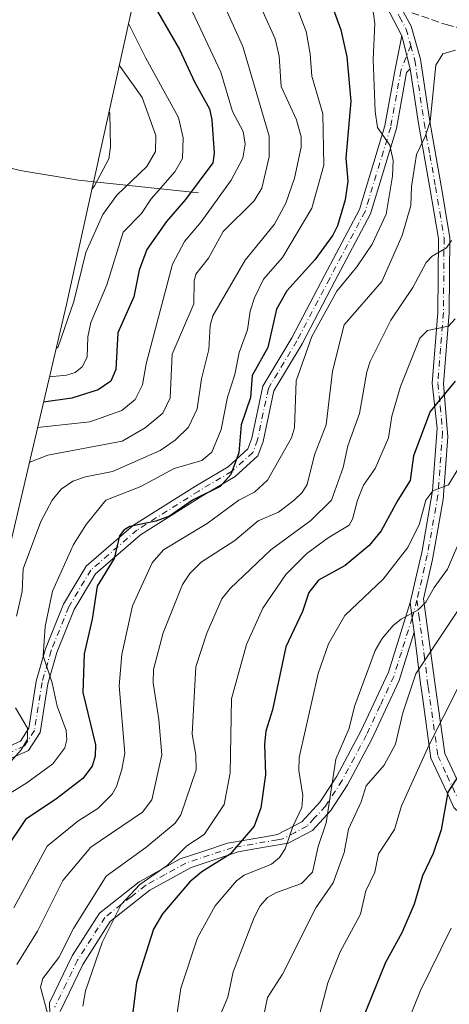
# Model space of a CAD drawing. Units: metres. Extents: x 587833 to 589693, y 4784525 to 4786843.
# Drawn here: x 588106 to 588201, y 4784889 to 4785106 of the extents above; entities that cross this region are included whole.
import ezdxf

# ---------------------------------------------------------------- set-up
doc = ezdxf.new("R2010")
doc.units = ezdxf.units.M
doc.header["$MEASUREMENT"] = 0
doc.linetypes.add('DGN Style 3', pattern=[2.307223458686699, 1.648016756204785, -0.6592067024819142])
doc.linetypes.add('DGN Style 4', pattern=[2.6384748266838614, 1.318413404963828, -0.6592067024819142, 0.001648016756204785, -0.6592067024819142])
for name, color, linetype, lineweight in [('Arbolado forestal CxS', 92, 'Continuous', 0), ('Camino Cxs', 7, 'Continuous', 0), ('Camino eje', 30, 'DGN Style 4', 13), ('Corriente natural lineal', 142, 'Continuous', 13), ('Curva de nivel maestra', 30, 'Continuous', 30), ('Curva de nivel normal', 30, 'Continuous', 0), ('Senda', 7, 'DGN Style 3', 0)]:
    doc.layers.add(name, color=color, linetype=linetype, lineweight=lineweight)

msp = doc.modelspace()

# ---------------------------------------------------------------- linework, layer by layer
at = {"layer": 'Arbolado forestal CxS', "color": 92, "linetype": 'Continuous', "lineweight": 0}
for points in [[(588101.3995000003, 4784979.1777, 286.3206999999966), (588109.2342999997, 4785012.368899999, 281.8136999999988), (588116.4127000002, 4785043.0031, 262.8628000000026), (588121.1860999997, 4785064.6139, 259.4627000000037), (588123.4370999997, 4785074.8057, 256.571299999996), (588123.4530999997, 4785074.877699999, 256.5780999999988), (588130.6331000002, 4785107.3277, 271.4085000000051)], [(588130.6331000002, 4785107.3277, 271.4085000000051), (588123.4530999997, 4785074.877699999, 256.5780999999988), (588123.4370999997, 4785074.8057, 256.571299999996), (588121.1860999997, 4785064.6139, 259.4627000000037), (588116.4127000002, 4785043.0031, 262.8628000000026), (588109.2342999997, 4785012.368899999, 281.8136999999988), (588101.3995000003, 4784979.1777, 286.3206999999966)]]:
    msp.add_polyline3d(points, dxfattribs=at)
at = {"layer": 'Camino Cxs', "color": 7, "linetype": 'Continuous', "lineweight": 0, "extrusion": (0.1299759945875993, -0.5071307172065871, 0.8520121340077833), "elevation": -2349952.849189865, "flags": 128}
msp.add_lwpolyline([(1757782.1945011, 3825061.188469409), (1757782.1945011, 3825052.423795387)], dxfattribs=at)
msp.add_lwpolyline([(1757782.1945011, 3825061.188469409), (1757782.1945011, 3825052.423795387)], dxfattribs=at)
at = {"layer": 'Camino Cxs', "color": 7, "linetype": 'Continuous', "lineweight": 0, "extrusion": (-0.9899183458271382, -0.1133833447433643, 0.08488748865215441), "elevation": -1124770.36687495, "flags": 128}
msp.add_lwpolyline([(-4686963.196066064, 96160.90339589868), (-4686959.820852242, 96161.78226815026), (-4686956.664944653, 96163.08747925355)], dxfattribs=at)
msp.add_lwpolyline([(-4686963.196066064, 96160.90339589868), (-4686959.820852242, 96161.78226815026), (-4686956.664944653, 96163.08747925355)], dxfattribs=at)
at = {"layer": 'Camino Cxs', "color": 7, "linetype": 'Continuous', "lineweight": 0}
for points in [[(588200.6501000002, 4784934.5101, 353.6726000000053), (588196.5950999996, 4784943.270099999, 348.8381999999983), (588194.7001, 4784956.7401, 342.7206000000006), (588194.2801000001, 4784959.6801, 341.7976999999955), (588192.9200999998, 4784971.0001, 337.0592000000034), (588192.4508999996, 4784974.1229, 335.7587000000058), (588191.9927000003, 4784977.467700001, 334.8830000000016), (588194.6201, 4784988.840100001, 332.6331999999966), (588196.9600999998, 4785002.0101, 329.7989999999991), (588197.9600999998, 4785015.8101, 327.0564000000013), (588196.8300999999, 4785025.7401, 324.1848999999929), (588198.0800999999, 4785041.270099999, 324.6444999999949), (588198.2301000003, 4785057.520099999, 321.2690000000002), (588196.3701, 4785068.630100001, 316.2177999999985), (588193.8400999998, 4785082.8101, 314.5148000000045), (588192.0447000006, 4785094.847899999, 310.8956999999937), (588190.1907000003, 4785102.081700001, 315.4842000000062), (588183.1501000002, 4785115.630100001, 306.8361000000005)], [(588190.1907000003, 4785102.081700001, 315.4842000000062), (588183.1501000002, 4785115.630100001, 306.8361000000005)], [(588190.5701000001, 4785107.2501, 307.8089999999939), (588192.2500999998, 4785104.1601, 312.6276000000071), (588194.2600999996, 4785096.940099999, 312.0722999999998), (588196.3101000004, 4785083.210100001, 315.013300000006), (588198.8400999998, 4785069.0601, 317.0684999999939), (588200.7301000003, 4785057.710100001, 320.968399999998), (588200.5800999999, 4785041.1501, 325.0185999999958), (588199.3300999999, 4785025.540100001, 325.3451999999961), (588200.3000999996, 4785013.9301, 328.4122000000062), (588199.3000999996, 4785000.130100001, 331.1082000000025), (588196.9600999998, 4784986.960100001, 333.4789000000019), (588194.9600999998, 4784978.3101, 335.6346000000049), (588197.2901, 4784960.940099999, 343.4897999999957), (588199.6300999997, 4784944.3201, 350.3472000000039), (588204.6501000002, 4784933.6601, 355.3994999999995), (588211.3400999998, 4784927.390100001, 360.0154000000039), (588220.7001, 4784923.620100001, 363.9081000000006), (588231.0701000001, 4784921.4301, 370.9875999999931), (588240.1001000004, 4784916.100099999, 381.9192999999942), (588247.7901, 4784907.950099999, 388.1699999999983), (588249.4700999996, 4784900.7301, 392.5002999999998), (588247.4600999998, 4784891.950099999, 394.2243000000017), (588243.4501, 4784879.720100001, 392.6291000000056)], [(588190.5701000001, 4785107.2501, 307.8089999999939), (588192.2500999998, 4785104.1601, 312.6276000000071), (588194.2600999996, 4785096.940099999, 312.0722999999998), (588196.3101000004, 4785083.210100001, 315.013300000006), (588198.8400999998, 4785069.0601, 317.0684999999939), (588200.7301000003, 4785057.710100001, 320.968399999998), (588200.5800999999, 4785041.1501, 325.0185999999958), (588199.3300999999, 4785025.540100001, 325.3451999999961), (588200.3000999996, 4785013.9301, 328.4122000000062), (588199.3000999996, 4785000.130100001, 331.1082000000025), (588196.9600999998, 4784986.960100001, 333.4789000000019), (588194.9600999998, 4784978.3101, 335.6346000000049), (588197.2901, 4784960.940099999, 343.4897999999957), (588199.6300999997, 4784944.3201, 350.3472000000039), (588204.6501000002, 4784933.6601, 355.3994999999995), (588211.3400999998, 4784927.390100001, 360.0154000000039), (588220.7001, 4784923.620100001, 363.9081000000006), (588231.0701000001, 4784921.4301, 370.9875999999931), (588240.1001000004, 4784916.100099999, 381.9192999999942), (588247.7901, 4784907.950099999, 388.1699999999983), (588249.4700999996, 4784900.7301, 392.5002999999998), (588247.4600999998, 4784891.950099999, 394.2243000000017), (588243.4501, 4784879.720100001, 392.6291000000056)], [(588100.7346999999, 4784944.506899999, 289.7516999999934), (588106.2840999998, 4784946.981699999, 291.007500000007), (588108.1458999999, 4784949.8409, 291.8304000000062), (588109.7817000002, 4784960.2007, 294.5675000000047), (588111.8066999996, 4784967.328700001, 295.8640000000014), (588115.7603000002, 4784977.0911, 297.570200000002), (588120.7600999996, 4784985.452099999, 298.9168000000063), (588131.1518999999, 4784994.4637, 300.0081999999966), (588144.8233000003, 4785003.098300001, 299.6392000000051), (588151.9521000005, 4785007.328500001, 299.5335999999952), (588156.3016999997, 4785011.2357, 300.9406000000017), (588157.1885000002, 4785013.623500001, 301.0348999999987), (588159.5947000004, 4785025.013300001, 301.3960999999982), (588165.9584999997, 4785035.646500001, 305.7856000000029), (588173.1656999998, 4785049.3485, 307.1239999999962), (588180.8869000003, 4785063.9235, 304.8733999999968), (588186.4638999999, 4785082.304300001, 310.5157999999938), (588188.6955000004, 4785094.737500001, 315.7731000000058), (588190.1907000003, 4785102.081700001, 315.4842000000062), (588192.0447000006, 4785094.847899999, 310.8956999999937), (588191.2094999999, 4785094.0273, 311.7093000000023), (588188.9961000001, 4785081.6951, 311.4634999999981), (588183.3019000003, 4785062.928300001, 306.1079000000027), (588175.4650999998, 4785048.1349, 308.3402999999962), (588168.2263000002, 4785034.3727, 307.7782000000007), (588162.0488999998, 4785024.050899999, 302.542300000001), (588159.6926999995, 4785012.8983, 303.2924000000057), (588158.5159, 4785009.729900001, 302.7210000000051), (588153.4990999997, 4785005.223099999, 301.4327000000048), (588146.1813000003, 4785000.880700001, 301.2565999999933), (588132.7065000003, 4784992.3705, 300.9805999999954), (588122.7780999999, 4784983.760700001, 299.949099999998), (588118.0947000004, 4784975.929099999, 298.5988999999972), (588114.2692999998, 4784966.482899999, 297.3940000000002), (588112.3256999999, 4784959.640699999, 295.7967999999965), (588110.6275000004, 4784948.8871, 292.8938999999955), (588108.0440999996, 4784944.9199, 292.1937000000034), (588101.8460999997, 4784942.1557, 290.5622000000003)], [(588100.7346999999, 4784944.506899999, 289.7516999999934), (588106.2840999998, 4784946.981699999, 291.007500000007), (588108.1458999999, 4784949.8409, 291.8304000000062), (588109.7817000002, 4784960.2007, 294.5675000000047), (588111.8066999996, 4784967.328700001, 295.8640000000014), (588115.7603000002, 4784977.0911, 297.570200000002), (588120.7600999996, 4784985.452099999, 298.9168000000063), (588131.1518999999, 4784994.4637, 300.0081999999966), (588144.8233000003, 4785003.098300001, 299.6392000000051), (588151.9521000005, 4785007.328500001, 299.5335999999952), (588156.3016999997, 4785011.2357, 300.9406000000017), (588157.1885000002, 4785013.623500001, 301.0348999999987), (588159.5947000004, 4785025.013300001, 301.3960999999982), (588165.9584999997, 4785035.646500001, 305.7856000000029), (588173.1656999998, 4785049.3485, 307.1239999999962), (588180.8869000003, 4785063.9235, 304.8733999999968), (588186.4638999999, 4785082.304300001, 310.5157999999938), (588188.6955000004, 4785094.737500001, 315.7731000000058), (588190.1907000003, 4785102.081700001, 315.4842000000062)], [(588192.0447000006, 4785094.847899999, 310.8956999999937), (588191.2094999999, 4785094.0273, 311.7093000000023), (588188.9961000001, 4785081.6951, 311.4634999999981), (588183.3019000003, 4785062.928300001, 306.1079000000027), (588175.4650999998, 4785048.1349, 308.3402999999962), (588168.2263000002, 4785034.3727, 307.7782000000007), (588162.0488999998, 4785024.050899999, 302.542300000001), (588159.6926999995, 4785012.8983, 303.2924000000057), (588158.5159, 4785009.729900001, 302.7210000000051), (588153.4990999997, 4785005.223099999, 301.4327000000048), (588146.1813000003, 4785000.880700001, 301.2565999999933), (588132.7065000003, 4784992.3705, 300.9805999999954), (588122.7780999999, 4784983.760700001, 299.949099999998), (588118.0947000004, 4784975.929099999, 298.5988999999972), (588114.2692999998, 4784966.482899999, 297.3940000000002), (588112.3256999999, 4784959.640699999, 295.7967999999965), (588110.6275000004, 4784948.8871, 292.8938999999955), (588108.0440999996, 4784944.9199, 292.1937000000034), (588101.8460999997, 4784942.1557, 290.5622000000003)], [(588191.9927000003, 4784977.467700001, 334.8830000000016), (588194.6201, 4784988.840100001, 332.6331999999966), (588196.9600999998, 4785002.0101, 329.7989999999991), (588197.9600999998, 4785015.8101, 327.0564000000013), (588196.8300999999, 4785025.7401, 324.1848999999929), (588198.0800999999, 4785041.270099999, 324.6444999999949), (588198.2301000003, 4785057.520099999, 321.2690000000002), (588196.3701, 4785068.630100001, 316.2177999999985), (588193.8400999998, 4785082.8101, 314.5148000000045), (588192.0447000006, 4785094.847899999, 310.8956999999937)], [(588113.0100999996, 4784880.040100001, 321.2220999999991), (588112.6700999998, 4784889.450099999, 325.3260000000009), (588117.6901000004, 4784899.790100001, 320.965200000006), (588123.7100999998, 4784909.200099999, 320.0362000000023), (588132.4101, 4784916.100099999, 320.5627999999998), (588133.3400999998, 4784916.620100001, 320.6840999999986), (588141.4401000004, 4784921.120100001, 322.3693000000058), (588146.6601, 4784922.850099999, 325.2320000000037), (588151.8101000004, 4784924.5701, 327.6224999999977), (588160.5201000003, 4784926.050100001, 328.9622999999993), (588162.8400999998, 4784926.450099999, 330.0265000000072), (588168.1901000004, 4784929.270099999, 332.8361000000005), (588172.2100999998, 4784933.6601, 335.4210000000021), (588175.8901000004, 4784939.300100001, 337.6055000000051), (588181.2401000002, 4784949.340100001, 338.0439999999944), (588187.2600999996, 4784962.190099999, 337.7036999999983), (588191.9927000003, 4784977.467700001, 334.8830000000016), (588192.4508999996, 4784974.1229, 335.7587000000058), (588192.9200999998, 4784971.0001, 337.0592000000034), (588189.6001000004, 4784960.3101, 339.1083999999973), (588183.5800999999, 4784947.450099999, 339.4875999999931), (588178.2301000003, 4784937.420100001, 339.2005000000063), (588174.5500999996, 4784931.780099999, 337.2973000000056), (588173.6801000005, 4784930.8301, 336.7690000000002), (588170.5401, 4784927.390100001, 335.051999999996), (588165.1801000005, 4784924.5601, 332.2535000000062), (588157.8800999997, 4784923.3201, 328.5684000000037), (588154.1501000002, 4784922.6801, 327.7768000000069), (588143.8651000002, 4784919.2601, 325.0467000000062), (588134.7500999998, 4784914.220100001, 323.0090999999957), (588128.8201000001, 4784909.520099999, 323.8882000000012), (588126.0500999996, 4784907.3201, 323.1334000000061), (588120.0301000001, 4784897.9101, 325.141300000003), (588115.0201000003, 4784887.5601, 325.679999999993)], [(588113.0100999996, 4784880.040100001, 321.2220999999991), (588112.6700999998, 4784889.450099999, 325.3260000000009), (588117.6901000004, 4784899.790100001, 320.965200000006), (588123.7100999998, 4784909.200099999, 320.0362000000023), (588132.4101, 4784916.100099999, 320.5627999999998), (588133.3400999998, 4784916.620100001, 320.6840999999986), (588141.4401000004, 4784921.120100001, 322.3693000000058), (588146.6601, 4784922.850099999, 325.2320000000037), (588151.8101000004, 4784924.5701, 327.6224999999977), (588160.5201000003, 4784926.050100001, 328.9622999999993), (588162.8400999998, 4784926.450099999, 330.0265000000072), (588168.1901000004, 4784929.270099999, 332.8361000000005), (588172.2100999998, 4784933.6601, 335.4210000000021), (588175.8901000004, 4784939.300100001, 337.6055000000051), (588181.2401000002, 4784949.340100001, 338.0439999999944), (588187.2600999996, 4784962.190099999, 337.7036999999983), (588191.9927000003, 4784977.467700001, 334.8830000000016)], [(588192.9200999998, 4784971.0001, 337.0592000000034), (588189.6001000004, 4784960.3101, 339.1083999999973), (588183.5800999999, 4784947.450099999, 339.4875999999931), (588178.2301000003, 4784937.420100001, 339.2005000000063), (588174.5500999996, 4784931.780099999, 337.2973000000056), (588173.6801000005, 4784930.8301, 336.7690000000002), (588170.5401, 4784927.390100001, 335.051999999996), (588165.1801000005, 4784924.5601, 332.2535000000062), (588157.8800999997, 4784923.3201, 328.5684000000037), (588154.1501000002, 4784922.6801, 327.7768000000069), (588143.8651000002, 4784919.2601, 325.0467000000062), (588134.7500999998, 4784914.220100001, 323.0090999999957), (588128.8201000001, 4784909.520099999, 323.8882000000012), (588126.0500999996, 4784907.3201, 323.1334000000061), (588120.0301000001, 4784897.9101, 325.141300000003), (588115.0201000003, 4784887.5601, 325.679999999993)], [(588240.4401000004, 4784878.470100001, 391.223800000007), (588244.4501, 4784890.700099999, 391.5038000000059), (588246.4600999998, 4784899.4801, 391.743100000007), (588244.7801000001, 4784906.690099999, 387.2275999999983), (588244.1201, 4784907.4001, 386.0813000000053), (588239.2901, 4784912.520099999, 382.3671000000031), (588237.0900999998, 4784914.840100001, 380.5231000000058), (588232.2500999998, 4784917.700099999, 376.2287999999971), (588228.0601000004, 4784920.170100001, 369.3197999999975), (588221.7600999996, 4784921.5101, 364.7664999999979), (588217.6901000004, 4784922.370100001, 363.4324000000051), (588208.3300999999, 4784926.130100001, 360.9367999999959), (588206.5201000003, 4784927.8301, 357.3879000000015), (588201.6401000004, 4784932.4001, 353.0497999999934), (588200.6501000002, 4784934.5101, 353.6726000000053), (588196.5950999996, 4784943.270099999, 348.8381999999983), (588194.7001, 4784956.7401, 342.7206000000006), (588194.2801000001, 4784959.6801, 341.7976999999955), (588192.9200999998, 4784971.0001, 337.0592000000034)]]:
    msp.add_polyline3d(points, dxfattribs=at)
at = {"layer": 'Camino eje', "color": 30, "linetype": 'DGN Style 4', "lineweight": 13}
for points in [[(588188.4404999996, 4785108.5393, 306.8249000000069), (588189.4331, 4785106.719699999, 308.5669999999955), (588189.7017000001, 4785106.221700001, 309.4244000000036), (588191.1201, 4785103.545100001, 313.7065000000002), (588192.1250999998, 4785099.9351, 313.6791999999987)], [(588192.1250999998, 4785099.9351, 313.6791999999987), (588189.9523, 4785094.382300001, 313.7771999999969), (588187.7298999997, 4785081.999700001, 310.2286000000022), (588182.0943, 4785063.425899999, 304.4505999999965), (588174.3154999996, 4785048.7415, 307.5573000000004), (588167.0922999998, 4785035.0097, 306.6981999999989), (588160.8217000002, 4785024.532099999, 301.9630000000034), (588158.4404999996, 4785013.2609, 302.078800000003), (588157.4086999996, 4785010.4827, 301.5899000000064), (588152.7254999997, 4785006.275900001, 300.4443000000028), (588145.5022999998, 4785001.989700001, 300.3730000000069), (588131.9291000003, 4784993.417099999, 300.4551999999967), (588121.7691000003, 4784984.6063, 299.420100000003), (588116.9272999996, 4784976.5101, 297.9689999999973), (588113.0378999999, 4784966.9057, 296.5072999999975), (588111.0535000004, 4784959.920700001, 295.1717000000062), (588109.3866999998, 4784949.3639, 292.3711000000039), (588107.1640999997, 4784945.9507, 291.5053999999946), (588101.2903000005, 4784943.331300001, 289.9248999999982), (588095.7341, 4784940.553099999, 289.1143000000012), (588093.0950999996, 4784938.837099999, 288.7531000000017)], [(588192.1250999998, 4785099.9351, 313.6791999999987), (588193.0351, 4785096.6801, 311.547000000006), (588195.0751, 4785083.0101, 314.7217999999993), (588196.3400999998, 4785075.920100001, 315.3769999999931), (588197.6051000003, 4785068.845100001, 315.4642000000022), (588198.5351, 4785063.290100001, 318.8984000000055), (588199.4801000003, 4785057.6151, 321.0960999999952), (588199.3300999999, 4785041.210100001, 324.8237999999984), (588198.7050999999, 4785033.405099999, 323.2983999999997), (588198.0800999999, 4785025.640100001, 324.6732999999949), (588198.6451000003, 4785020.675100001, 326.3530000000028), (588199.1300999997, 4785014.870100001, 327.7967999999965), (588198.1300999997, 4785001.0701, 330.4109999999928), (588195.7901, 4784987.9001, 333.088699999993), (588193.5071, 4784978.021700001, 335.2007000000012)], [(588193.5071, 4784978.021700001, 335.2007000000012), (588192.4508999996, 4784974.1229, 335.7587000000058), (588190.0900999998, 4784966.595100001, 337.7520999999979), (588188.4303000001, 4784961.2499, 338.3638000000064), (588185.4200999998, 4784954.825099999, 338.5170999999973), (588182.4101, 4784948.395099999, 338.8755999999994), (588179.7351000002, 4784943.3749, 338.6092999999965), (588177.0601000004, 4784938.360099999, 338.4729999999981), (588173.3803000003, 4784932.7203, 336.2232999999979), (588170.9351000004, 4784930.050100001, 334.7927999999956), (588169.3649000004, 4784928.3301, 333.9294999999984), (588166.6851000004, 4784926.915100001, 332.3418999999994), (588164.0100999996, 4784925.505100001, 331.1328999999969), (588162.8501000004, 4784925.3051, 330.4455000000016), (588154.8450999996, 4784923.9451, 327.9192999999942), (588152.9801000003, 4784923.6251, 327.6827999999951), (588150.4052999998, 4784922.765100001, 326.7785000000004), (588142.6527000006, 4784920.190099999, 323.7039999999979), (588138.0950999996, 4784917.6699, 322.7629000000015), (588133.8125, 4784915.290100001, 321.8460999999952), (588130.6151000002, 4784912.8101, 322.6581000000006), (588124.8800999997, 4784908.2601, 321.5792999999976), (588118.8601000002, 4784898.850099999, 322.9688000000024), (588116.3501000004, 4784893.6801, 327.6923999999999), (588113.8450999996, 4784888.504899999, 325.3690999999963)], [(588193.5071, 4784978.021700001, 335.2007000000012), (588193.9401000004, 4784974.655099999, 336.394100000005), (588195.1051000003, 4784965.970100001, 340.4759999999951), (588195.7851, 4784960.3101, 342.6392000000051), (588195.9951, 4784958.840100001, 343.0957999999956), (588198.1124999998, 4784943.795100001, 349.531799999997), (588200.1401000004, 4784939.415100001, 354.0072999999975), (588202.6501000002, 4784934.085100001, 355.0650000000023)]]:
    msp.add_polyline3d(points, dxfattribs=at)
at = {"layer": 'Corriente natural lineal', "color": 142, "linetype": 'Continuous', "lineweight": 13}
msp.add_polyline3d([(588145.4401000004, 4785067.590100001, 274.4263000000064), (588119.0601000004, 4785070.370100001, 253.5475000000006), (588106.2100999998, 4785072.4301, 245.4167000000016), (588090.4401000004, 4785076.450099999, 232.909799999994), (588064.0000999998, 4785081.170100001, 214.5420000000013), (588056.5100999996, 4785082.190099999, 208.8650999999954), (588037.1001000004, 4785083.4301, 199.8160999999964), (588032.7901, 4785084.090100001, 197.5905000000057), (588026.5500999996, 4785085.6801, 193.969299999997), (588023.7883000001, 4785086.8003, 192.1928999999946)], dxfattribs=at)
at = {"layer": 'Curva de nivel maestra', "color": 30, "linetype": 'Continuous', "lineweight": 30, "flags": 128}
for points, elevation in [([(588171.75, 4785117.0601), (588176.7999999998, 4785103.4101), (588178.1200000001, 4785097.4301), (588178.9500000002, 4785087.6801), (588177.8300000001, 4785075.140100001), (588178.29, 4785070.130100001), (588177.7000000002, 4785066.030099999), (588176.04, 4785060.300100001), (588175.0099999999, 4785058.2401), (588171.0499999998, 4785052.8201), (588164.9199999999, 4785045.9901), (588162.5800000001, 4785041.950099999), (588160.6799999997, 4785033.530099999), (588157.2699999996, 4785027.370100001), (588156.9100000003, 4785022.540100001), (588154.8099999996, 4785016.5601), (588154.3399999999, 4785010.390100001), (588152.54, 4785005.640100001), (588150.25, 4785002.970100001), (588144.1500000004, 4785000.0001), (588139.0700000003, 4784996.4801), (588136.0899999999, 4784995.4001), (588130.3399999999, 4784994.2301), (588129.0300000003, 4784993.4001), (588128.1200000001, 4784992.1501), (588126.9400000004, 4784987.130100001), (588123.1900000004, 4784981.090100001), (588122.0599999996, 4784973.790100001), (588120.29, 4784966.220100001), (588120.0300000003, 4784957.720100001), (588122.8099999996, 4784946.170100001), (588122.7000000002, 4784943.7301), (588122.0700000003, 4784941.520099999), (588120.04, 4784938.7601), (588114.29, 4784934.360099999), (588107.3799999999, 4784929.770099999), (588098.6900000004, 4784916.890100001)], 300), ([(588132.9600000001, 4785116.7401), (588133.3700000001, 4785114.130100001), (588134.8099999996, 4785110.2501), (588141.2800000003, 4785099.050100001), (588144.5800000001, 4785091.960100001), (588147.8499999996, 4785086.050100001), (588148.4000000004, 4785083.600099999), (588148.9000000004, 4785076.2401), (588148.5800000001, 4785074.130100001), (588142.6200000001, 4785066.100099999), (588138.4100000003, 4785061.2401), (588134.0800000001, 4785055.110099999), (588132.4400000004, 4785050.530099999), (588131.2199999997, 4785044.670100001), (588127.7000000002, 4785036.7401), (588127.2800000003, 4785028.7401), (588126.1699999999, 4785026.1801), (588123.4100000003, 4785024.210100001), (588117.6299999999, 4785022.380100001), (588111.3799999999, 4785021.5601)], 275), ([(588201.9400000004, 4785026.1801), (588196.4000000004, 4785019.4801), (588192.7599999999, 4785009.720100001), (588192.04, 4785004.290100001), (588189.2999999998, 4785000.0001), (588185.6200000001, 4784993.270099999), (588183.0099999999, 4784990.020099999), (588177.7199999997, 4784985.620100001), (588171.8200000003, 4784982.420100001), (588169.75, 4784979.670100001), (588168.2999999998, 4784975.530099999), (588164.6600000003, 4784967.7301), (588161.7400000002, 4784953.880100001), (588160.2400000002, 4784949.2301), (588159.9500000002, 4784946.3201), (588160.2199999997, 4784939.5801), (588159.1600000003, 4784932.370100001), (588157.7199999997, 4784928.290100001), (588152.3899999997, 4784922.140100001), (588146.2100000001, 4784918.2501), (588143.5499999998, 4784916.040100001), (588137.5199999996, 4784909.0701), (588135.5499999998, 4784905.6801), (588131.79, 4784893.960100001), (588130.9800000004, 4784887.4001)], 325), ([(588204.5, 4784942.210100001), (588200.3099999996, 4784935.7601), (588198.8300000001, 4784927.520099999), (588197.0899999999, 4784922.3201), (588194.7199999997, 4784917.390100001), (588192.9000000004, 4784911.1601), (588190.1500000004, 4784904.850099999), (588186.5700000003, 4784898.360099999), (588181.3600000005, 4784885.5001)], 350.0000000000001)]:
    msp.add_lwpolyline(points, dxfattribs=dict(at, elevation=elevation))
at = {"layer": 'Curva de nivel normal', "color": 30, "linetype": 'Continuous', "lineweight": 0, "flags": 128}
for points, elevation in [([(588163.8499999996, 4785116.789999999), (588169.1299999999, 4785103.029999999), (588170.0300000003, 4785098.130000001), (588170.4100000003, 4785093.17), (588172.8399999999, 4785084.930000001), (588173.0099999999, 4785073.66), (588170.3700000001, 4785064.180000001), (588163.9199999999, 4785053.350000001), (588159.7699999996, 4785048.560000001), (588157.7800000003, 4785044.480000001), (588156.8499999996, 4785041.550000001), (588156.25, 4785037.42), (588154.3899999997, 4785032.430000001), (588153.4299999997, 4785027.609999999), (588151.8499999996, 4785022.609999999), (588150.4800000004, 4785015.539999999), (588148.3799999999, 4785010.560000001), (588146.1699999999, 4785008.730000001), (588140.0899999999, 4785006.980000001), (588132.8099999996, 4785002.980000001), (588125.0599999996, 4785000), (588120.7199999997, 4784994.619999999), (588117.9600000001, 4784990.24), (588113.3399999999, 4784979.970000001), (588111.7000000002, 4784972.180000001), (588111.29, 4784965.77), (588113.2999999998, 4784959.850000001), (588114.3499999996, 4784954.710000001), (588116.3799999999, 4784949.380000001), (588116.5099999999, 4784947.33), (588116.0899999999, 4784945.550000001), (588113.4000000004, 4784942.029999999), (588107.7100000001, 4784937.84), (588103.4199999999, 4784935.220000001)], 295), ([(588156.8799999999, 4785113.5), (588162.29, 4785101.390000001), (588163.1699999999, 4785097.609999999), (588163.6200000001, 4785090.960000001), (588167.0199999996, 4785083.609999999), (588168.0300000003, 4785079.869999999), (588168.04, 4785077.59), (588166.5499999998, 4785070.800000001), (588164.6399999997, 4785065.289999999), (588162.1699999999, 4785060.640000001), (588155.7300000004, 4785052.75), (588148.6200000001, 4785040.5), (588148.0599999996, 4785038.42), (588147.7199999997, 4785033.119999999), (588146.1200000001, 4785026.65), (588145.1299999999, 4785020.060000001), (588143.2699999996, 4785016.01), (588140.3399999999, 4785013.189999999), (588137, 4785010.880000001), (588126.5800000001, 4785006.32), (588120.6299999999, 4785005.130000001), (588117.8300000001, 4785004.140000001), (588115.2199999997, 4785002.430000001), (588113.2699999996, 4785000), (588110.7599999999, 4784995.32), (588106.9100000003, 4784984.9), (588106.6500000004, 4784979.890000001), (588105.4000000004, 4784974.460000001)], 290), ([(588140.6799999997, 4785114.779999999), (588150.3799999999, 4785094.09), (588152.9199999999, 4785085.430000001), (588155.3200000003, 4785081.060000001), (588155.7199999997, 4785078.279999999), (588155.2400000002, 4785075.16), (588152.6699999999, 4785070.369999999), (588146.0099999999, 4785061.17), (588142.3600000005, 4785056.859999999), (588139.75, 4785051.869999999), (588133.9199999999, 4785029.939999999), (588133.1399999997, 4785025.33), (588131.5599999996, 4785022.130000001), (588128.5999999996, 4785019.710000001), (588121.5899999999, 4785017.189999999), (588110.0599999996, 4785015.930000001)], 280), ([(588149.9900000002, 4785111.32), (588155.2000000002, 4785099.74), (588160.9900000002, 4785079.99), (588161.0199999996, 4785075.5), (588159.3600000005, 4785068.560000001), (588157.7100000001, 4785065.76), (588150.9100000003, 4785059.02), (588147.6799999997, 4785053.180000001), (588144.8600000005, 4785049.640000001), (588144.5, 4785048.17), (588144.4400000004, 4785043.119999999), (588139.6399999997, 4785032.050000001), (588139.2300000004, 4785022.52), (588137.5899999999, 4785019.08), (588133.75, 4785015.92), (588128.6500000004, 4785012.949999999), (588112.3499999996, 4785009.9), (588108.3600000005, 4785008.369999999), (588108.2699999996, 4785008.300000001)], 285), ([(588183.5999999996, 4785109.539999999), (588184.2599999999, 4785104.77), (588183.8600000005, 4785096.9), (588184.2999999998, 4785085.460000001), (588184.7999999998, 4785081.939999999), (588187.5499999998, 4785078.050000001), (588188.2699999996, 4785074.640000001), (588188.1299999999, 4785071.199999999), (588186.7100000001, 4785062.850000001), (588183.6200000001, 4785056.300000001), (588180.25, 4785051.25), (588175.8600000005, 4785045.92), (588170.3799999999, 4785035.980000001), (588166.9100000003, 4785026.199999999), (588166.5599999996, 4785015.92), (588165.9400000004, 4785013.67), (588160.6399999997, 4785004.369999999), (588157.7999999998, 4785001.75), (588154.3499999996, 4785000), (588147.3600000005, 4784994.859999999), (588137.7400000002, 4784989.050000001), (588135.2599999999, 4784986.199999999), (588130.9600000001, 4784976.76), (588128.6299999999, 4784966.039999999), (588128.0300000003, 4784959.180000001), (588129.2800000003, 4784944.350000001), (588128.6299999999, 4784940.74), (588127.4199999999, 4784937.050000001), (588126.4400000004, 4784935.369999999), (588123.3399999999, 4784932.17), (588118.9400000004, 4784929.430000001), (588112.1500000004, 4784923.890000001), (588104.8399999999, 4784910.350000001)], 304.9999999999999), ([(588130.0599999996, 4785104.75), (588133.8600000005, 4785097.140000001), (588141.04, 4785084.09), (588142.0999999996, 4785079.640000001), (588141.9100000003, 4785075.07), (588140.2400000002, 4785072.16), (588135.04, 4785066.210000001), (588132.9400000004, 4785062.99), (588128.8799999999, 4785058.890000001), (588125.3200000003, 4785047.300000001), (588121.7699999996, 4785039.029999999), (588121.1100000005, 4785035.9), (588120.9400000004, 4785031.439999999), (588119.9000000004, 4785029.279999999), (588118.3099999996, 4785028.07), (588116.4100000003, 4785027.480000001), (588112.6799999997, 4785027.07)], 270), ([(588202.0099999999, 4785098.930000001), (588199.1900000004, 4785098.09), (588197.6799999997, 4785095.630000001), (588196.4100000003, 4785083.26), (588195.3499999996, 4785079.960000001), (588193.3799999999, 4785076), (588192.3099999996, 4785068.930000001), (588192.1600000003, 4785064.76), (588190.25, 4785058.199999999), (588185.7800000003, 4785048.039999999), (588177.4800000004, 4785038.560000001), (588174.9500000002, 4785028.33), (588173.5099999999, 4785016.550000001), (588170.9800000004, 4785009.930000001), (588169.3300000001, 4785003.42), (588168.2300000004, 4785001.640000001), (588166.4900000002, 4785000), (588163.0499999998, 4784997.359999999), (588158.5800000001, 4784995.439999999), (588153.4199999999, 4784991.100000001), (588146.0800000001, 4784986.390000001), (588143.5899999999, 4784983.880000001), (588141.9100000003, 4784981.449999999), (588137.7000000002, 4784970.84), (588135.54, 4784962.77), (588135.4800000004, 4784959.859999999), (588136.75, 4784951.74), (588137.4299999997, 4784943.970000001), (588135.1900000004, 4784934.109999999), (588133.1100000005, 4784931.4), (588121.7599999999, 4784923.689999999), (588115.6200000001, 4784916.4), (588110.0700000003, 4784905.220000001), (588105.5199999996, 4784897.9)], 310), ([(588128.04, 4785095.609999999), (588133.0999999996, 4785088.52), (588136.0999999996, 4785080.140000001), (588136.0199999996, 4785076.630000001), (588134.0700000003, 4785073.369999999), (588127.5099999999, 4785067.01), (588124.3899999997, 4785062.82), (588120.6699999999, 4785054.4), (588118.0199999996, 4785043.66), (588114.5800000001, 4785033.67), (588114.1399999997, 4785033.32)], 265), ([(588125.7800000003, 4785085.41), (588125.9400000004, 4785085.050000001), (588126.1399999997, 4785077.689999999), (588125.7599999999, 4785075.050000001), (588122.6100000005, 4785069.100000001), (588122.0199999996, 4785068.380000001)], 260), ([(588201.0899999999, 4785057.060000001), (588200, 4785055.470000001), (588196.8399999999, 4785053.630000001), (588195.5300000003, 4785052.27), (588192.5800000001, 4785046.720000001), (588187.7699999996, 4785039.57), (588183.2199999997, 4785030.460000001), (588182.4600000001, 4785028.189999999), (588180.8399999999, 4785019.039999999), (588178.3399999999, 4785011.9), (588177.2999999998, 4785007.140000001), (588174.7300000004, 4785000), (588170.1299999999, 4784995.49), (588161.3499999996, 4784989.07), (588152.4000000004, 4784980.58), (588150.5800000001, 4784978.33), (588147.3099999996, 4784970.74), (588144.9000000004, 4784963.369999999), (588144.0999999996, 4784948.560000001), (588144.8499999996, 4784943.930000001), (588144.9199999999, 4784940.720000001), (588141.5999999996, 4784930.810000001), (588140.3200000003, 4784929), (588133.8600000005, 4784923.619999999), (588125.1299999999, 4784917.310000001), (588117.9400000004, 4784905.800000001), (588114.7100000001, 4784899.470000001), (588111.1900000004, 4784894.800000001), (588110.7199999997, 4784892.92), (588114.0700000003, 4784880.289999999)], 315), ([(588201.9199999999, 4785039.84), (588200.4600000001, 4785038.24), (588195.8300000001, 4785037.300000001), (588194.1600000003, 4785035.58), (588189.9100000003, 4785024.980000001), (588188, 4785018.460000001), (588187.2400000002, 4785013.720000001), (588184.3499999996, 4785006.92), (588181.7800000003, 4785003.27), (588180.4400000004, 4785000), (588179.3499999996, 4784995.82), (588178.5899999999, 4784994.49), (588173.9600000001, 4784991.730000001), (588169.2800000003, 4784988.230000001), (588164.6500000004, 4784983.630000001), (588159.5999999996, 4784976.210000001), (588156.0199999996, 4784968.289999999), (588152.7000000002, 4784956.32), (588152.4500000002, 4784940.029999999), (588151.1299999999, 4784933.100000001), (588146.7000000002, 4784926.449999999), (588142.9000000004, 4784923.970000001), (588138.5899999999, 4784919.67), (588132.5800000001, 4784915.480000001), (588128.4199999999, 4784911.060000001), (588124.25, 4784902.710000001), (588120.6399999997, 4784892.119999999), (588120, 4784888.710000001)], 320), ([(588203.2599999999, 4785007.99), (588200.4500000002, 4785003.380000001), (588196.9800000004, 4785002.02), (588195.4900000002, 4785000), (588194, 4784994.560000001), (588191.4500000002, 4784989.539999999), (588186.0700000003, 4784982.640000001), (588177.6200000001, 4784974.609999999), (588174.04, 4784968.42), (588171.8099999996, 4784961.869999999), (588167.6299999999, 4784943.4), (588167.54, 4784940.550000001), (588168.4100000003, 4784935.050000001), (588168.2000000002, 4784932.41), (588166.1799999997, 4784928.26), (588164.5499999998, 4784923.32), (588163.25, 4784921.449999999), (588161.54, 4784919.939999999), (588155.54, 4784917.529999999), (588153.8200000003, 4784916.300000001), (588149.1500000004, 4784910.789999999), (588145.2300000004, 4784903.75), (588141.5599999996, 4784892.710000001), (588140.1699999999, 4784883.279999999)], 330), ([(588206.7699999996, 4785000), (588200.2400000002, 4784984.800000001), (588197.2800000003, 4784980.76), (588195.4800000004, 4784977.58), (588193.7999999998, 4784975.869999999), (588190.0199999996, 4784973.800000001), (588188.2999999998, 4784972.41), (588185.8899999997, 4784969.600000001), (588184.3499999996, 4784966.939999999), (588179.8499999996, 4784954.869999999), (588178.54, 4784949.65), (588175.6600000003, 4784943.08), (588173.5499999998, 4784929.039999999), (588171.79, 4784923.810000001), (588170.5300000003, 4784918.17), (588168.0899999999, 4784915.699999999), (588162.6399999997, 4784913.75), (588160.6699999999, 4784912.630000001), (588159.04, 4784910.789999999), (588157.6799999997, 4784908.27), (588153.0499999998, 4784896.300000001), (588151.9400000004, 4784890.710000001), (588150.0700000003, 4784886.380000001)], 335), ([(588207.0099999999, 4784982.52), (588193.2599999999, 4784961.789999999), (588190.4299999997, 4784953.210000001), (588188.79, 4784946.310000001), (588186.3099999996, 4784941.75), (588182.3300000001, 4784937.17), (588181.2199999997, 4784933.630000001), (588178.4500000002, 4784927.680000001), (588177.4699999997, 4784922.550000001), (588175.0800000001, 4784915.869999999), (588171.2300000004, 4784910.33), (588163.9699999997, 4784895.74), (588160.6200000001, 4784890.680000001), (588158.7400000002, 4784881.470000001)], 340), ([(588205.9100000003, 4784965.449999999), (588196.1900000004, 4784946.210000001), (588190.1200000001, 4784932.76), (588188.54, 4784927.560000001), (588185.0800000001, 4784922.220000001), (588184.25, 4784918.199999999), (588182.2699999996, 4784914.119999999), (588181.1200000001, 4784908.970000001), (588176.6100000005, 4784900.689999999), (588173.9100000003, 4784893.850000001), (588168.2999999998, 4784872.470000001)], 345), ([(588105.2300000004, 4784954.300000001), (588107.8499999996, 4784949.880000001), (588107.8799999999, 4784947.470000001), (588106.4199999999, 4784945.060000001), (588104.1799999997, 4784942.539999999)], 290), ([(588201.0300000003, 4784905.890000001), (588194.2599999999, 4784892.180000001), (588191.5, 4784885.27)], 355)]:
    msp.add_lwpolyline(points, dxfattribs=dict(at, elevation=elevation))
at = {"layer": 'Senda', "color": 7, "linetype": 'DGN Style 3', "lineweight": 0}
msp.add_polyline3d([(588190.2026000004, 4785107.923900001, 307.3163000000059), (588199.9200999998, 4785104.530099999, 311.3331000000035), (588216.8000999996, 4785100.290100001, 310.2753999999986), (588229.3601000002, 4785098.100099999, 311.7603999999992), (588240.1001000004, 4785097.710100001, 311.5209999999934), (588250.7600999996, 4785098.1501, 312.7819000000018), (588255.5800999999, 4785099.270099999, 312.5482999999949), (588260.7200999996, 4785101.640100001, 310.6539000000048), (588265.9999000002, 4785105.4801, 308.1824000000051), (588271.6001000004, 4785110.2501, 306.1156000000047)], dxfattribs=at)

doc.saveas('drawing.dxf')
